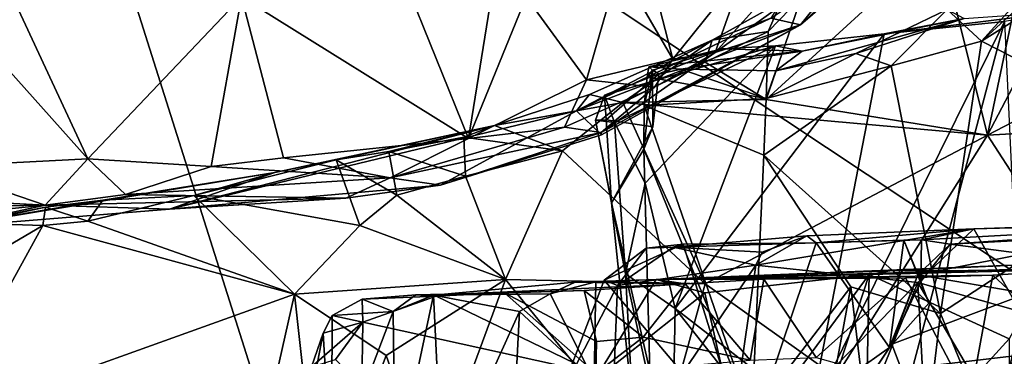
# Model space of a CAD drawing. Units: metres. Extents: x 24.25 to 29.78, y -1.35 to 4.65.
# Drawn here: x 24.59 to 25.08, y -0.3 to -0.13 of the extents above; entities that cross this region are included whole.
import ezdxf

# ---------------------------------------------------------------- set-up
doc = ezdxf.new("R2010")
doc.units = ezdxf.units.M

msp = doc.modelspace()

# ---------------------------------------------------------------- linework, layer by layer
at = {"layer": '1'}
for points in [[(24.5805, 0.07707, 3.48326), (25.41605, 1.38266, 3.46791), (25.65086, -0.63471, 3.47567)], [(24.95659, -1.11293, 3.48586), (24.38191, -0.31126, 3.48759), (24.5805, 0.07707, 3.48326)], [(24.95659, -1.11293, 3.48586), (24.5805, 0.07707, 3.48326), (25.65086, -0.63471, 3.47567)], [(25.18064, 0.01457, 11.63885), (25.10345, -0.04696, 11.64129), (25.07333, -0.19057, 11.64077)], [(25.07333, -0.19057, 11.64077), (25.36349, -0.03935, 11.65011), (25.18064, 0.01457, 11.63885)], [(24.97914, -0.13491, 11.88698), (25.04702, -0.07624, 11.75898), (25.11386, -0.0087, 11.84994)], [(25.01084, -0.09542, 11.97327), (24.97914, -0.13491, 11.88698), (25.11386, -0.0087, 11.84994)], [(25.36349, -0.03935, 11.65011), (25.07333, -0.19057, 11.64077), (25.29062, -0.17856, 11.6647)], [(25.10345, -0.04696, 11.64129), (25.04906, -0.0928, 11.63589), (25.07333, -0.19057, 11.64077)], [(24.97914, -0.13491, 11.88698), (24.96419, -0.13167, 11.7481), (25.04702, -0.07624, 11.75898)], [(24.97961, -0.12095, 11.63084), (24.96185, -0.17268, 11.62265), (25.04906, -0.0928, 11.63589)], [(25.04906, -0.0928, 11.63589), (24.96185, -0.17268, 11.62265), (25.07333, -0.19057, 11.64077)], [(25.01084, -0.09542, 11.97327), (24.9361, -0.14889, 11.98476), (24.97914, -0.13491, 11.88698)], [(24.9361, -0.14889, 11.98476), (25.01084, -0.09542, 11.97327), (24.97996, -0.10012, 12.01684)], [(25.10302, -0.10697, 9.60789), (25.07039, -0.14318, 9.6215), (25.12315, -0.09484, 9.5878)], [(25.07039, -0.14318, 9.6215), (25.13895, -0.09998, 9.56057), (25.12315, -0.09484, 9.5878)], [(24.88781, -0.10554, 12.02688), (24.91483, -0.15238, 11.99356), (24.90186, -0.10208, 12.02717)], [(24.90186, -0.10208, 12.02717), (24.91483, -0.15238, 11.99356), (24.95091, -0.10721, 12.0194)], [(24.97996, -0.10012, 12.01684), (24.95091, -0.10721, 12.0194), (24.9361, -0.14889, 11.98476)], [(25.07039, -0.14318, 9.6215), (25.17657, -0.19751, 9.51975), (25.13895, -0.09998, 9.56057)], [(24.8409, -0.12095, 12.01555), (24.87123, -0.16279, 12.0006), (24.88781, -0.10554, 12.02688)], [(24.88781, -0.10554, 12.02688), (24.87123, -0.16279, 12.0006), (24.91483, -0.15238, 11.99356)], [(24.91483, -0.15238, 11.99356), (24.9361, -0.14889, 11.98476), (24.95091, -0.10721, 12.0194)], [(25.05299, -0.12727, 9.65741), (25.07039, -0.14318, 9.6215), (25.10302, -0.10697, 9.60789)], [(24.57744, -0.11059, 12.03274), (24.54727, -0.12103, 12.0275), (24.62013, -0.20263, 12.00126)], [(24.57744, -0.11059, 12.03274), (24.62013, -0.20263, 12.00126), (24.69744, -0.12085, 12.02787)], [(24.7792, -0.11144, 12.02883), (24.69744, -0.12085, 12.02787), (24.81179, -0.19225, 11.99908)], [(24.7792, -0.11144, 12.02883), (24.81179, -0.19225, 11.99908), (24.82425, -0.1149, 12.02107)], [(24.82425, -0.1149, 12.02107), (24.81179, -0.19225, 11.99908), (24.8409, -0.12095, 12.01555)], [(24.54727, -0.12103, 12.0275), (24.54205, -0.20667, 11.99855), (24.62013, -0.20263, 12.00126)], [(24.69744, -0.12085, 12.02787), (24.62013, -0.20263, 12.00126), (24.68227, -0.20649, 11.99826)], [(24.69744, -0.12085, 12.02787), (24.68227, -0.20649, 11.99826), (24.71869, -0.20203, 12.00168)], [(24.69744, -0.12085, 12.02787), (24.71869, -0.20203, 12.00168), (24.81179, -0.19225, 11.99908)], [(24.8409, -0.12095, 12.01555), (24.81179, -0.19225, 11.99908), (24.87123, -0.16279, 12.0006)], [(24.96419, -0.13167, 11.7481), (24.93469, -0.14268, 11.64464), (24.96934, -0.12331, 11.64826)], [(24.93469, -0.14268, 11.64464), (24.96276, -0.1384, 11.62455), (24.96934, -0.12331, 11.64826)], [(24.96276, -0.1384, 11.62455), (24.96185, -0.17268, 11.62265), (24.97961, -0.12095, 11.63084)], [(24.96934, -0.12331, 11.64826), (24.96276, -0.1384, 11.62455), (24.97961, -0.12095, 11.63084)], [(25.00703, -0.14938, 9.7072), (25.02473, -0.15562, 9.67444), (25.05299, -0.12727, 9.65741)], [(25.00703, -0.14938, 9.7072), (25.05299, -0.12727, 9.65741), (25.06158, -0.13188, 9.74451)], [(25.08182, -0.13335, 10.00521), (25.02123, -0.13948, 9.98425), (25.11144, -0.12826, 9.98169)], [(25.02123, -0.13948, 9.98425), (25.06158, -0.13188, 9.74451), (25.11144, -0.12826, 9.98169)], [(25.05299, -0.12727, 9.65741), (25.02473, -0.15562, 9.67444), (25.07039, -0.14318, 9.6215)], [(24.86628, -0.17834, 11.72522), (24.93469, -0.14268, 11.64464), (24.96419, -0.13167, 11.7481)], [(24.97914, -0.13491, 11.88698), (24.86628, -0.17834, 11.72522), (24.96419, -0.13167, 11.7481)], [(24.96676, -0.15818, 9.75827), (25.00703, -0.14938, 9.7072), (25.06158, -0.13188, 9.74451)], [(24.96676, -0.15818, 9.75827), (25.06158, -0.13188, 9.74451), (24.97992, -0.14836, 9.84844)], [(24.97992, -0.14836, 9.84844), (25.06158, -0.13188, 9.74451), (25.02123, -0.13948, 9.98425)], [(25.08182, -0.13335, 10.00521), (25.02277, -0.35646, 10.17), (24.98411, -0.33111, 10.14887)], [(25.02123, -0.13948, 9.98425), (25.08182, -0.13335, 10.00521), (24.98411, -0.33111, 10.14887)], [(25.08182, -0.13335, 10.00521), (25.08985, -0.30255, 10.17382), (25.02277, -0.35646, 10.17)], [(24.87886, -0.19046, 11.86598), (24.86628, -0.17834, 11.72522), (24.97914, -0.13491, 11.88698)], [(24.87868, -0.18924, 11.94664), (24.87886, -0.19046, 11.86598), (24.97914, -0.13491, 11.88698)], [(24.9361, -0.14889, 11.98476), (24.87868, -0.18924, 11.94664), (24.97914, -0.13491, 11.88698)], [(24.93469, -0.14268, 11.64464), (24.93106, -0.15388, 11.61882), (24.96276, -0.1384, 11.62455)], [(24.96276, -0.1384, 11.62455), (24.93106, -0.15388, 11.61882), (24.96185, -0.17268, 11.62265)], [(24.86628, -0.17834, 11.72522), (24.87273, -0.17017, 11.62009), (24.93469, -0.14268, 11.64464)], [(24.87273, -0.17017, 11.62009), (24.88954, -0.1741, 11.6049), (24.93469, -0.14268, 11.64464)], [(24.93469, -0.14268, 11.64464), (24.88954, -0.1741, 11.6049), (24.93106, -0.15388, 11.61882)], [(24.96649, -0.14562, 9.94338), (25.02123, -0.13948, 9.98425), (24.91597, -0.2781, 10.08722)], [(25.02123, -0.13948, 9.98425), (24.98411, -0.33111, 10.14887), (24.91597, -0.2781, 10.08722)], [(24.96649, -0.14562, 9.94338), (24.97992, -0.14836, 9.84844), (25.02123, -0.13948, 9.98425)], [(25.02473, -0.15562, 9.67444), (25.04962, -0.28068, 9.64946), (25.07039, -0.14318, 9.6215)], [(25.17657, -0.19751, 9.51975), (25.07039, -0.14318, 9.6215), (25.04962, -0.28068, 9.64946)], [(24.93967, -0.14717, 9.93465), (24.96649, -0.14562, 9.94338), (24.88041, -0.17051, 9.98296)], [(24.96649, -0.14562, 9.94338), (24.88537, -0.18426, 10.04692), (24.88041, -0.17051, 9.98296)], [(24.88041, -0.17051, 9.98296), (24.90771, -0.15976, 9.93582), (24.93967, -0.14717, 9.93465)], [(24.96649, -0.14562, 9.94338), (24.90094, -0.21493, 10.075), (24.88537, -0.18426, 10.04692)], [(24.96649, -0.14562, 9.94338), (24.91597, -0.2781, 10.08722), (24.90094, -0.21493, 10.075)], [(24.9045, -0.15791, 9.91284), (24.90274, -0.15624, 9.89763), (24.93967, -0.14717, 9.93465)], [(24.93967, -0.14717, 9.93465), (24.90274, -0.15624, 9.89763), (24.97992, -0.14836, 9.84844)], [(24.91881, -0.15738, 9.83737), (24.97992, -0.14836, 9.84844), (24.90274, -0.15624, 9.89763)], [(24.90771, -0.15976, 9.93582), (24.9045, -0.15791, 9.91284), (24.93967, -0.14717, 9.93465)], [(24.91881, -0.15738, 9.83737), (24.96676, -0.15818, 9.75827), (24.97992, -0.14836, 9.84844)], [(24.93967, -0.14717, 9.93465), (24.97992, -0.14836, 9.84844), (24.96649, -0.14562, 9.94338)], [(24.87123, -0.16279, 12.0006), (24.90548, -0.16645, 11.98654), (24.91483, -0.15238, 11.99356)], [(24.90548, -0.16645, 11.98654), (24.87868, -0.18924, 11.94664), (24.9361, -0.14889, 11.98476)], [(24.91483, -0.15238, 11.99356), (24.90548, -0.16645, 11.98654), (24.9361, -0.14889, 11.98476)], [(24.96676, -0.15818, 9.75827), (24.96177, -0.1721, 9.74608), (25.00703, -0.14938, 9.7072)], [(24.96177, -0.1721, 9.74608), (25.02473, -0.15562, 9.67444), (25.00703, -0.14938, 9.7072)], [(24.93106, -0.15388, 11.61882), (24.88954, -0.1741, 11.6049), (24.96185, -0.17268, 11.62265)], [(24.90042, -0.17561, 9.85872), (24.9045, -0.15791, 9.91284), (24.9002, -0.19771, 9.87605)], [(24.9002, -0.19771, 9.87605), (24.9045, -0.15791, 9.91284), (24.90469, -0.1864, 9.91508)], [(24.9045, -0.15791, 9.91284), (24.90042, -0.17561, 9.85872), (24.90187, -0.16127, 9.86208)], [(24.90187, -0.16127, 9.86208), (24.90274, -0.15624, 9.89763), (24.9045, -0.15791, 9.91284)], [(24.90187, -0.16127, 9.86208), (24.91881, -0.15738, 9.83737), (24.90274, -0.15624, 9.89763)], [(24.90187, -0.16127, 9.86208), (24.96177, -0.1721, 9.74608), (24.91881, -0.15738, 9.83737)], [(24.90771, -0.15976, 9.93582), (24.90469, -0.1864, 9.91508), (24.9045, -0.15791, 9.91284)], [(24.91881, -0.15738, 9.83737), (24.96177, -0.1721, 9.74608), (24.96676, -0.15818, 9.75827)], [(24.96177, -0.1721, 9.74608), (24.96064, -0.2008, 9.74542), (25.02473, -0.15562, 9.67444)], [(25.02473, -0.15562, 9.67444), (24.96064, -0.2008, 9.74542), (25.04962, -0.28068, 9.64946)], [(24.87123, -0.16279, 12.0006), (24.81179, -0.19225, 11.99908), (24.86025, -0.18666, 11.98453)], [(24.87123, -0.16279, 12.0006), (24.86025, -0.18666, 11.98453), (24.90548, -0.16645, 11.98654)], [(24.88041, -0.17051, 9.98296), (24.88116, -0.18294, 9.9621), (24.90771, -0.15976, 9.93582)], [(24.88116, -0.18294, 9.9621), (24.90469, -0.1864, 9.91508), (24.90771, -0.15976, 9.93582)], [(24.90187, -0.16127, 9.86208), (24.90042, -0.17561, 9.85872), (24.96177, -0.1721, 9.74608)], [(24.86025, -0.18666, 11.98453), (24.87868, -0.18924, 11.94664), (24.90548, -0.16645, 11.98654)], [(24.86628, -0.17834, 11.72522), (24.82499, -0.18572, 11.59561), (24.87273, -0.17017, 11.62009)], [(24.87273, -0.17017, 11.62009), (24.82499, -0.18572, 11.59561), (24.88954, -0.1741, 11.6049)], [(24.87589, -0.1831, 10.01592), (24.88116, -0.18294, 9.9621), (24.88041, -0.17051, 9.98296)], [(24.87589, -0.1831, 10.01592), (24.88041, -0.17051, 9.98296), (24.88537, -0.18426, 10.04692)], [(24.96185, -0.17268, 11.62265), (24.88954, -0.1741, 11.6049), (25.07333, -0.19057, 11.64077)], [(24.96177, -0.1721, 9.74608), (24.90042, -0.17561, 9.85872), (24.96064, -0.2008, 9.74542)], [(24.86628, -0.17834, 11.72522), (24.66122, -0.22801, 11.68893), (24.82499, -0.18572, 11.59561)], [(24.66122, -0.22801, 11.68893), (24.86628, -0.17834, 11.72522), (24.79774, -0.21593, 11.89964)], [(24.79774, -0.21593, 11.89964), (24.86628, -0.17834, 11.72522), (24.87886, -0.19046, 11.86598)], [(24.82499, -0.18572, 11.59561), (24.85918, -0.19853, 11.59104), (24.88954, -0.1741, 11.6049)], [(24.85918, -0.19853, 11.59104), (24.93114, -0.26569, 11.61274), (24.88954, -0.1741, 11.6049)], [(24.88954, -0.1741, 11.6049), (24.93114, -0.26569, 11.61274), (25.07333, -0.19057, 11.64077)], [(24.90042, -0.17561, 9.85872), (24.9002, -0.19771, 9.87605), (24.95453, -0.33246, 9.77666)], [(24.90042, -0.17561, 9.85872), (24.95453, -0.33246, 9.77666), (24.96064, -0.2008, 9.74542)], [(25.07333, -0.19057, 11.64077), (25.1411, -0.29564, 11.66493), (25.29062, -0.17856, 11.6647)], [(24.87589, -0.1831, 10.01592), (24.88395, -0.22481, 9.95752), (24.88116, -0.18294, 9.9621)], [(24.88395, -0.22481, 9.95752), (24.87589, -0.1831, 10.01592), (24.89089, -0.26061, 10.04442)], [(24.87589, -0.1831, 10.01592), (24.88537, -0.18426, 10.04692), (24.89089, -0.26061, 10.04442)], [(24.88116, -0.18294, 9.9621), (24.88395, -0.22481, 9.95752), (24.90469, -0.1864, 9.91508)], [(24.66122, -0.22801, 11.68893), (24.71431, -0.20952, 11.57263), (24.82499, -0.18572, 11.59561)], [(24.71431, -0.20952, 11.57263), (24.74513, -0.20309, 11.56289), (24.82499, -0.18572, 11.59561)], [(24.82499, -0.18572, 11.59561), (24.74513, -0.20309, 11.56289), (24.77173, -0.19884, 11.56623)], [(24.82499, -0.18572, 11.59561), (24.77173, -0.19884, 11.56623), (24.80946, -0.19167, 11.58258)], [(24.81179, -0.19225, 11.99908), (24.77233, -0.21211, 11.98604), (24.86025, -0.18666, 11.98453)], [(24.86025, -0.18666, 11.98453), (24.77233, -0.21211, 11.98604), (24.87868, -0.18924, 11.94664)], [(24.82499, -0.18572, 11.59561), (24.80946, -0.19167, 11.58258), (24.85918, -0.19853, 11.59104)], [(24.88395, -0.22481, 9.95752), (24.9002, -0.19771, 9.87605), (24.90469, -0.1864, 9.91508)], [(24.89089, -0.26061, 10.04442), (24.88537, -0.18426, 10.04692), (24.90094, -0.21493, 10.075)], [(24.71869, -0.20203, 12.00168), (24.77233, -0.21211, 11.98604), (24.81179, -0.19225, 11.99908)], [(24.80946, -0.19167, 11.58258), (24.77173, -0.19884, 11.56623), (24.81037, -0.21137, 11.57146)], [(24.77233, -0.21211, 11.98604), (24.79774, -0.21593, 11.89964), (24.87868, -0.18924, 11.94664)], [(24.87868, -0.18924, 11.94664), (24.79774, -0.21593, 11.89964), (24.87886, -0.19046, 11.86598)], [(24.80946, -0.19167, 11.58258), (24.81037, -0.21137, 11.57146), (24.85918, -0.19853, 11.59104)], [(25.07333, -0.19057, 11.64077), (24.93114, -0.26569, 11.61274), (24.99691, -0.3125, 11.63632)], [(25.07333, -0.19057, 11.64077), (24.99691, -0.3125, 11.63632), (25.1411, -0.29564, 11.66493)], [(24.88395, -0.22481, 9.95752), (24.90315, -0.30953, 9.90325), (24.9002, -0.19771, 9.87605)], [(24.9002, -0.19771, 9.87605), (24.90315, -0.30953, 9.90325), (24.95453, -0.33246, 9.77666)], [(25.04962, -0.28068, 9.64946), (25.09505, -0.39115, 9.6063), (25.17657, -0.19751, 9.51975)], [(24.54205, -0.20667, 11.99855), (24.59852, -0.22594, 11.978), (24.62013, -0.20263, 12.00126)], [(24.62013, -0.20263, 12.00126), (24.59852, -0.22594, 11.978), (24.63901, -0.22055, 11.98804)], [(24.62013, -0.20263, 12.00126), (24.63901, -0.22055, 11.98804), (24.68227, -0.20649, 11.99826)], [(24.71431, -0.20952, 11.57263), (24.67347, -0.22113, 11.51242), (24.74513, -0.20309, 11.56289)], [(24.74513, -0.20309, 11.56289), (24.67347, -0.22113, 11.51242), (24.7571, -0.23614, 11.54461)], [(24.68227, -0.20649, 11.99826), (24.77233, -0.21211, 11.98604), (24.71869, -0.20203, 12.00168)], [(24.77173, -0.19884, 11.56623), (24.74513, -0.20309, 11.56289), (24.7758, -0.2209, 11.55557)], [(24.74513, -0.20309, 11.56289), (24.7571, -0.23614, 11.54461), (24.7758, -0.2209, 11.55557)], [(24.77173, -0.19884, 11.56623), (24.7758, -0.2209, 11.55557), (24.81037, -0.21137, 11.57146)], [(24.81037, -0.21137, 11.57146), (24.8305, -0.26347, 11.5765), (24.85918, -0.19853, 11.59104)], [(24.85918, -0.19853, 11.59104), (24.8305, -0.26347, 11.5765), (24.93114, -0.26569, 11.61274)], [(24.96064, -0.2008, 9.74542), (24.95453, -0.33246, 9.77666), (25.00444, -0.26711, 9.69965)], [(24.96064, -0.2008, 9.74542), (25.00444, -0.26711, 9.69965), (25.04962, -0.28068, 9.64946)], [(24.54205, -0.20667, 11.99855), (24.51523, -0.22167, 11.97578), (24.59852, -0.22594, 11.978)], [(24.68227, -0.20649, 11.99826), (24.63901, -0.22055, 11.98804), (24.77233, -0.21211, 11.98604)], [(24.54672, -0.23719, 11.57318), (24.62759, -0.22338, 11.48605), (24.71431, -0.20952, 11.57263)], [(24.66122, -0.22801, 11.68893), (24.54672, -0.23719, 11.57318), (24.71431, -0.20952, 11.57263)], [(24.71431, -0.20952, 11.57263), (24.62759, -0.22338, 11.48605), (24.67347, -0.22113, 11.51242)], [(24.63901, -0.22055, 11.98804), (24.74999, -0.22237, 11.95228), (24.77233, -0.21211, 11.98604)], [(24.77233, -0.21211, 11.98604), (24.74999, -0.22237, 11.95228), (24.79774, -0.21593, 11.89964)], [(24.7758, -0.2209, 11.55557), (24.8305, -0.26347, 11.5765), (24.81037, -0.21137, 11.57146)], [(24.74999, -0.22237, 11.95228), (24.66122, -0.22801, 11.68893), (24.79774, -0.21593, 11.89964)], [(24.89089, -0.26061, 10.04442), (24.90094, -0.21493, 10.075), (24.91597, -0.2781, 10.08722)], [(24.51523, -0.22167, 11.97578), (24.4585, -0.22819, 11.83223), (24.59852, -0.22594, 11.978)], [(24.63901, -0.22055, 11.98804), (24.59852, -0.22594, 11.978), (24.74999, -0.22237, 11.95228)], [(24.59852, -0.22594, 11.978), (24.66122, -0.22801, 11.68893), (24.74999, -0.22237, 11.95228)], [(24.62759, -0.22338, 11.48605), (24.62004, -0.23411, 11.46445), (24.67347, -0.22113, 11.51242)], [(24.7241, -0.27085, 11.52554), (24.67347, -0.22113, 11.51242), (24.62004, -0.23411, 11.46445)], [(24.7241, -0.27085, 11.52554), (24.7571, -0.23614, 11.54461), (24.67347, -0.22113, 11.51242)], [(24.7758, -0.2209, 11.55557), (24.7571, -0.23614, 11.54461), (24.8305, -0.26347, 11.5765)], [(24.4585, -0.22819, 11.83223), (24.49332, -0.23663, 11.67855), (24.59852, -0.22594, 11.978)], [(24.59852, -0.22594, 11.978), (24.49332, -0.23663, 11.67855), (24.54672, -0.23719, 11.57318)], [(24.54672, -0.23719, 11.57318), (24.59869, -0.22695, 11.47103), (24.62759, -0.22338, 11.48605)], [(24.59852, -0.22594, 11.978), (24.54672, -0.23719, 11.57318), (24.66122, -0.22801, 11.68893)], [(24.54672, -0.23719, 11.57318), (24.56125, -0.23497, 11.42638), (24.59869, -0.22695, 11.47103)], [(24.56125, -0.23497, 11.42638), (24.59743, -0.23617, 11.44396), (24.59869, -0.22695, 11.47103)], [(24.59869, -0.22695, 11.47103), (24.59743, -0.23617, 11.44396), (24.62004, -0.23411, 11.46445)], [(24.62759, -0.22338, 11.48605), (24.59869, -0.22695, 11.47103), (24.62004, -0.23411, 11.46445)], [(24.88395, -0.22481, 9.95752), (24.89089, -0.26061, 10.04442), (24.89459, -0.32838, 9.9912)], [(24.88395, -0.22481, 9.95752), (24.89459, -0.32838, 9.9912), (24.90315, -0.30953, 9.90325)], [(25.06648, -0.23783, 11.33971), (25.04009, -0.24347, 11.21592), (25.24858, -0.23204, 11.35893)], [(25.04009, -0.24347, 11.21592), (25.05457, -0.24562, 11.18257), (25.24858, -0.23204, 11.35893)], [(25.05457, -0.24562, 11.18257), (25.12151, -0.2421, 11.16291), (25.24858, -0.23204, 11.35893)], [(25.15727, -0.23551, 11.35699), (25.06648, -0.23783, 11.33971), (25.24858, -0.23204, 11.35893)], [(24.55481, -0.26123, 11.39656), (24.54253, -0.33605, 11.36137), (24.59743, -0.23617, 11.44396)], [(24.7241, -0.27085, 11.52554), (24.59743, -0.23617, 11.44396), (24.54253, -0.33605, 11.36137)], [(24.56125, -0.23497, 11.42638), (24.55481, -0.26123, 11.39656), (24.59743, -0.23617, 11.44396)], [(24.7241, -0.27085, 11.52554), (24.62004, -0.23411, 11.46445), (24.59743, -0.23617, 11.44396)], [(24.7571, -0.23614, 11.54461), (24.7241, -0.27085, 11.52554), (24.8305, -0.26347, 11.5765)], [(24.95665, -0.25621, 11.29373), (24.98223, -0.24139, 11.28105), (25.06648, -0.23783, 11.33971)], [(25.03819, -0.2649, 11.33984), (24.95665, -0.25621, 11.29373), (25.06648, -0.23783, 11.33971)], [(24.98223, -0.24139, 11.28105), (24.98706, -0.24504, 11.22037), (25.06648, -0.23783, 11.33971)], [(25.06648, -0.23783, 11.33971), (24.98706, -0.24504, 11.22037), (25.04009, -0.24347, 11.21592)], [(25.03819, -0.2649, 11.33984), (25.06648, -0.23783, 11.33971), (25.08983, -0.27954, 11.36208)], [(25.08983, -0.27954, 11.36208), (25.06648, -0.23783, 11.33971), (25.15727, -0.23551, 11.35699)], [(24.98223, -0.24139, 11.28105), (24.91498, -0.24714, 11.24765), (24.98706, -0.24504, 11.22037)], [(24.95974, -0.24962, 11.29081), (24.91498, -0.24714, 11.24765), (24.98223, -0.24139, 11.28105)], [(24.95665, -0.25621, 11.29373), (24.95974, -0.24962, 11.29081), (24.98223, -0.24139, 11.28105)], [(25.05457, -0.24562, 11.18257), (25.09184, -0.25059, 11.16371), (25.12151, -0.2421, 11.16291)], [(24.90131, -0.24758, 11.22307), (24.88028, -0.26376, 11.20856), (24.92, -0.24565, 11.21561)], [(24.92, -0.24565, 11.21561), (24.88028, -0.26376, 11.20856), (24.95211, -0.34894, 11.16777)], [(24.8869, -0.26649, 11.22842), (24.88028, -0.26376, 11.20856), (24.90131, -0.24758, 11.22307)], [(24.8869, -0.26649, 11.22842), (24.90131, -0.24758, 11.22307), (24.91498, -0.24714, 11.24765)], [(24.95665, -0.25621, 11.29373), (24.8869, -0.26649, 11.22842), (24.91498, -0.24714, 11.24765)], [(24.91498, -0.24714, 11.24765), (24.90131, -0.24758, 11.22307), (24.92, -0.24565, 11.21561)], [(24.91498, -0.24714, 11.24765), (24.92, -0.24565, 11.21561), (24.98706, -0.24504, 11.22037)], [(24.95665, -0.25621, 11.29373), (24.91498, -0.24714, 11.24765), (24.95974, -0.24962, 11.29081)], [(24.98706, -0.24504, 11.22037), (24.92, -0.24565, 11.21561), (24.95211, -0.34894, 11.16777)], [(24.98706, -0.24504, 11.22037), (24.95211, -0.34894, 11.16777), (25.024, -0.2977, 11.18315)], [(25.04009, -0.24347, 11.21592), (24.98706, -0.24504, 11.22037), (25.03116, -0.24367, 11.20184)], [(25.03116, -0.24367, 11.20184), (24.98706, -0.24504, 11.22037), (25.024, -0.2977, 11.18315)], [(25.03116, -0.24367, 11.20184), (25.024, -0.2977, 11.18315), (25.04376, -0.27539, 11.20928)], [(25.03116, -0.24367, 11.20184), (25.03978, -0.26439, 11.19203), (25.04009, -0.24347, 11.21592)], [(25.03116, -0.24367, 11.20184), (25.04376, -0.27539, 11.20928), (25.03978, -0.26439, 11.19203)], [(25.03978, -0.26439, 11.19203), (25.03819, -0.2611, 11.17657), (25.05457, -0.24562, 11.18257)], [(25.05457, -0.24562, 11.18257), (25.03819, -0.2611, 11.17657), (25.09184, -0.25059, 11.16371)], [(25.04009, -0.24347, 11.21592), (25.03978, -0.26439, 11.19203), (25.05457, -0.24562, 11.18257)], [(25.03819, -0.2611, 11.17657), (25.09316, -0.27049, 11.15446), (25.09184, -0.25059, 11.16371)], [(24.8831, -0.36488, 11.24457), (24.8869, -0.26649, 11.22842), (24.95665, -0.25621, 11.29373)], [(24.94121, -0.36365, 11.30047), (24.8831, -0.36488, 11.24457), (24.95665, -0.25621, 11.29373)], [(25.0241, -0.2591, 10.83128), (24.90635, -0.26352, 10.79676), (25.09445, -0.25596, 10.82008)], [(25.09445, -0.25596, 10.82008), (24.90635, -0.26352, 10.79676), (25.14508, -0.25672, 10.61478)], [(25.14508, -0.25672, 10.61478), (24.90635, -0.26352, 10.79676), (25.07601, -0.26127, 10.62278)], [(24.94121, -0.36365, 11.30047), (24.95665, -0.25621, 11.29373), (25.03819, -0.2649, 11.33984)], [(25.0241, -0.2591, 10.83128), (25.09445, -0.25596, 10.82008), (25.103, -0.25882, 10.82838)], [(25.07601, -0.26127, 10.62278), (25.13367, -0.31501, 10.58674), (25.14508, -0.25672, 10.61478)], [(24.89089, -0.26061, 10.04442), (24.91597, -0.2781, 10.08722), (24.91432, -0.36718, 10.05785)], [(24.89459, -0.32838, 9.9912), (24.89089, -0.26061, 10.04442), (24.91432, -0.36718, 10.05785)], [(24.90635, -0.26352, 10.79676), (25.0241, -0.2591, 10.83128), (25.01366, -0.26097, 10.83715)], [(24.93091, -0.27016, 10.81944), (24.90635, -0.26352, 10.79676), (25.01366, -0.26097, 10.83715)], [(24.90635, -0.26352, 10.79676), (25.03206, -0.26267, 10.62667), (25.07601, -0.26127, 10.62278)], [(24.90635, -0.26352, 10.79676), (24.96057, -0.26323, 10.63056), (25.03206, -0.26267, 10.62667)], [(24.94867, -0.34922, 10.84637), (24.93091, -0.27016, 10.81944), (25.01366, -0.26097, 10.83715)], [(24.97571, -0.37708, 10.85564), (24.94867, -0.34922, 10.84637), (25.01366, -0.26097, 10.83715)], [(24.96057, -0.26323, 10.63056), (24.98693, -0.30277, 10.5935), (25.03206, -0.26267, 10.62667)], [(24.97571, -0.37708, 10.85564), (25.01366, -0.26097, 10.83715), (25.01132, -0.37356, 10.86001)], [(24.98693, -0.30277, 10.5935), (25.06439, -0.32433, 10.59131), (25.03206, -0.26267, 10.62667)], [(25.01132, -0.37356, 10.86001), (25.01366, -0.26097, 10.83715), (25.08423, -0.29344, 10.84609)], [(25.08423, -0.29344, 10.84609), (25.01366, -0.26097, 10.83715), (25.103, -0.25882, 10.82838)], [(25.01366, -0.26097, 10.83715), (25.0241, -0.2591, 10.83128), (25.103, -0.25882, 10.82838)], [(25.024, -0.2977, 11.18315), (25.0252, -0.29601, 11.1694), (25.03819, -0.2611, 11.17657)], [(25.024, -0.2977, 11.18315), (25.03819, -0.2611, 11.17657), (25.03978, -0.26439, 11.19203)], [(25.03819, -0.2611, 11.17657), (25.0252, -0.29601, 11.1694), (25.09316, -0.27049, 11.15446)], [(25.03206, -0.26267, 10.62667), (25.06439, -0.32433, 10.59131), (25.07601, -0.26127, 10.62278)], [(25.07601, -0.26127, 10.62278), (25.06439, -0.32433, 10.59131), (25.13367, -0.31501, 10.58674)], [(24.7241, -0.27085, 11.52554), (24.7703, -0.30188, 11.54636), (24.8305, -0.26347, 11.5765)], [(24.7703, -0.30188, 11.54636), (24.79279, -0.36548, 11.55633), (24.8305, -0.26347, 11.5765)], [(24.8305, -0.26347, 11.5765), (24.79279, -0.36548, 11.55633), (24.90612, -0.35634, 11.60846)], [(24.85291, -0.27061, 10.75698), (24.79419, -0.27129, 10.67153), (24.86562, -0.26484, 10.74757)], [(24.79419, -0.27129, 10.67153), (24.921, -0.26564, 10.62771), (24.86562, -0.26484, 10.74757)], [(24.79419, -0.27129, 10.67153), (24.87015, -0.26897, 10.59467), (24.921, -0.26564, 10.62771)], [(24.8305, -0.26347, 11.5765), (24.90612, -0.35634, 11.60846), (24.93114, -0.26569, 11.61274)], [(24.85291, -0.27061, 10.75698), (24.86562, -0.26484, 10.74757), (24.87594, -0.26458, 10.77426)], [(24.87515, -0.3146, 10.79344), (24.85291, -0.27061, 10.75698), (24.87594, -0.26458, 10.77426)], [(24.8869, -0.26649, 11.22842), (24.85793, -0.32236, 11.19866), (24.88028, -0.26376, 11.20856)], [(24.88028, -0.26376, 11.20856), (24.85793, -0.32236, 11.19866), (24.95211, -0.34894, 11.16777)], [(24.8831, -0.36488, 11.24457), (24.85793, -0.32236, 11.19866), (24.8869, -0.26649, 11.22842)], [(24.86562, -0.26484, 10.74757), (24.921, -0.26564, 10.62771), (24.90635, -0.26352, 10.79676)], [(24.87594, -0.26458, 10.77426), (24.86562, -0.26484, 10.74757), (24.90635, -0.26352, 10.79676)], [(24.87015, -0.26897, 10.59467), (24.89993, -0.29252, 10.57334), (24.921, -0.26564, 10.62771)], [(24.87515, -0.3146, 10.79344), (24.87594, -0.26458, 10.77426), (24.90635, -0.26352, 10.79676)], [(24.87515, -0.3146, 10.79344), (24.90635, -0.26352, 10.79676), (24.93091, -0.27016, 10.81944)], [(24.89993, -0.29252, 10.57334), (24.95379, -0.30421, 10.58394), (24.921, -0.26564, 10.62771)], [(24.93114, -0.26569, 11.61274), (24.90612, -0.35634, 11.60846), (24.99691, -0.3125, 11.63632)], [(24.90635, -0.26352, 10.79676), (24.921, -0.26564, 10.62771), (24.96057, -0.26323, 10.63056)], [(24.921, -0.26564, 10.62771), (24.95379, -0.30421, 10.58394), (24.96057, -0.26323, 10.63056)], [(24.99139, -0.38085, 11.33819), (24.94121, -0.36365, 11.30047), (25.03819, -0.2649, 11.33984)], [(24.95379, -0.30421, 10.58394), (24.98693, -0.30277, 10.5935), (24.96057, -0.26323, 10.63056)], [(24.95453, -0.33246, 9.77666), (24.97271, -0.43946, 9.73304), (25.00444, -0.26711, 9.69965)], [(25.00444, -0.26711, 9.69965), (24.97271, -0.43946, 9.73304), (25.02807, -0.46394, 9.65933)], [(24.99139, -0.38085, 11.33819), (25.03819, -0.2649, 11.33984), (25.0438, -0.36914, 11.35836)], [(25.00444, -0.26711, 9.69965), (25.02807, -0.46394, 9.65933), (25.04962, -0.28068, 9.64946)], [(25.024, -0.2977, 11.18315), (25.03978, -0.26439, 11.19203), (25.04376, -0.27539, 11.20928)], [(25.0438, -0.36914, 11.35836), (25.03819, -0.2649, 11.33984), (25.09768, -0.36595, 11.37732)], [(25.09768, -0.36595, 11.37732), (25.03819, -0.2649, 11.33984), (25.08983, -0.27954, 11.36208)], [(24.7241, -0.27085, 11.52554), (24.54253, -0.33605, 11.36137), (24.68686, -0.43684, 11.43332)], [(24.68686, -0.43684, 11.43332), (24.73721, -0.38981, 11.49518), (24.7241, -0.27085, 11.52554)], [(24.73721, -0.38981, 11.49518), (24.7703, -0.30188, 11.54636), (24.7241, -0.27085, 11.52554)], [(24.77395, -0.27952, 10.63936), (24.75825, -0.27342, 10.54344), (24.7853, -0.27125, 10.6234)], [(24.7853, -0.27125, 10.6234), (24.75825, -0.27342, 10.54344), (24.79559, -0.27192, 10.55834)], [(24.75825, -0.27342, 10.54344), (24.75862, -0.28496, 10.51573), (24.79559, -0.27192, 10.55834)], [(24.79559, -0.27192, 10.55834), (24.75862, -0.28496, 10.51573), (24.87603, -0.31087, 10.55978)], [(24.77395, -0.27952, 10.63936), (24.7853, -0.27125, 10.6234), (24.79419, -0.27129, 10.67153)], [(24.77498, -0.36255, 10.67847), (24.77395, -0.27952, 10.63936), (24.79419, -0.27129, 10.67153)], [(24.77498, -0.36255, 10.67847), (24.79419, -0.27129, 10.67153), (24.7987, -0.36528, 10.71921)], [(24.7853, -0.27125, 10.6234), (24.79559, -0.27192, 10.55834), (24.83002, -0.27017, 10.60302)], [(24.7853, -0.27125, 10.6234), (24.83002, -0.27017, 10.60302), (24.79419, -0.27129, 10.67153)], [(24.79419, -0.27129, 10.67153), (24.83002, -0.27017, 10.60302), (24.87015, -0.26897, 10.59467)], [(24.83747, -0.27967, 10.74699), (24.79419, -0.27129, 10.67153), (24.85291, -0.27061, 10.75698)], [(24.7987, -0.36528, 10.71921), (24.79419, -0.27129, 10.67153), (24.83747, -0.27967, 10.74699)], [(24.83002, -0.27017, 10.60302), (24.79559, -0.27192, 10.55834), (24.87603, -0.31087, 10.55978)], [(24.87632, -0.29472, 10.56311), (24.87015, -0.26897, 10.59467), (24.83002, -0.27017, 10.60302)], [(24.87603, -0.31087, 10.55978), (24.87632, -0.29472, 10.56311), (24.83002, -0.27017, 10.60302)], [(24.83747, -0.27967, 10.74699), (24.85291, -0.27061, 10.75698), (24.87515, -0.3146, 10.79344)], [(24.87015, -0.26897, 10.59467), (24.87632, -0.29472, 10.56311), (24.89993, -0.29252, 10.57334)], [(24.87515, -0.3146, 10.79344), (24.93091, -0.27016, 10.81944), (24.94867, -0.34922, 10.84637)], [(25.0252, -0.29601, 11.1694), (25.06361, -0.39754, 11.14548), (25.09316, -0.27049, 11.15446)], [(25.09316, -0.27049, 11.15446), (25.06361, -0.39754, 11.14548), (25.09453, -0.44703, 11.12757)], [(24.75825, -0.27342, 10.54344), (24.74317, -0.28155, 10.53895), (24.75862, -0.28496, 10.51573)], [(24.77395, -0.27952, 10.63936), (24.74317, -0.28155, 10.53895), (24.75825, -0.27342, 10.54344)], [(24.74281, -0.36128, 10.6037), (24.73861, -0.29045, 10.534), (24.74317, -0.28155, 10.53895)], [(24.74317, -0.28155, 10.53895), (24.73861, -0.29045, 10.534), (24.75862, -0.28496, 10.51573)], [(24.74281, -0.36128, 10.6037), (24.74317, -0.28155, 10.53895), (24.77395, -0.27952, 10.63936)], [(24.74281, -0.36128, 10.6037), (24.77395, -0.27952, 10.63936), (24.77498, -0.36255, 10.67847)], [(24.83319, -0.36508, 10.76429), (24.7987, -0.36528, 10.71921), (24.83747, -0.27967, 10.74699)], [(24.83319, -0.36508, 10.76429), (24.83747, -0.27967, 10.74699), (24.87515, -0.3146, 10.79344)], [(24.91432, -0.36718, 10.05785), (24.91597, -0.2781, 10.08722), (24.93992, -0.30853, 10.10664)], [(24.93992, -0.30853, 10.10664), (24.91597, -0.2781, 10.08722), (24.98411, -0.33111, 10.14887)], [(25.04962, -0.28068, 9.64946), (25.02807, -0.46394, 9.65933), (25.09505, -0.39115, 9.6063)], [(24.73861, -0.29045, 10.534), (24.73271, -0.30747, 10.51515), (24.75862, -0.28496, 10.51573)], [(24.73271, -0.30747, 10.51515), (24.74488, -0.30385, 10.50444), (24.75862, -0.28496, 10.51573)], [(24.75862, -0.28496, 10.51573), (24.74488, -0.30385, 10.50444), (24.75808, -0.31756, 10.50201)], [(24.75862, -0.28496, 10.51573), (24.75808, -0.31756, 10.50201), (24.87603, -0.31087, 10.55978)], [(24.72136, -0.38014, 10.53318), (24.73271, -0.30747, 10.51515), (24.73861, -0.29045, 10.534)], [(24.72136, -0.38014, 10.53318), (24.73861, -0.29045, 10.534), (24.74281, -0.36128, 10.6037)], [(24.87632, -0.29472, 10.56311), (24.87603, -0.31087, 10.55978), (24.89993, -0.29252, 10.57334)], [(24.89993, -0.29252, 10.57334), (24.87603, -0.31087, 10.55978), (24.95379, -0.30421, 10.58394)], [(25.1411, -0.29564, 11.66493), (24.99691, -0.3125, 11.63632), (25.13222, -0.35624, 11.66732)], [(25.08396, -0.38684, 10.85937), (25.01132, -0.37356, 10.86001), (25.08423, -0.29344, 10.84609)], [(25.0252, -0.29601, 11.1694), (25.01278, -0.31472, 11.17248), (25.06361, -0.39754, 11.14548)], [(25.024, -0.2977, 11.18315), (25.01278, -0.31472, 11.17248), (25.0252, -0.29601, 11.1694)], [(24.73721, -0.38981, 11.49518), (24.79279, -0.36548, 11.55633), (24.7703, -0.30188, 11.54636)], [(24.95211, -0.34894, 11.16777), (25.01278, -0.31472, 11.17248), (25.024, -0.2977, 11.18315)]]:
    msp.add_3dface(points, dxfattribs=at)

doc.saveas('drawing.dxf')
